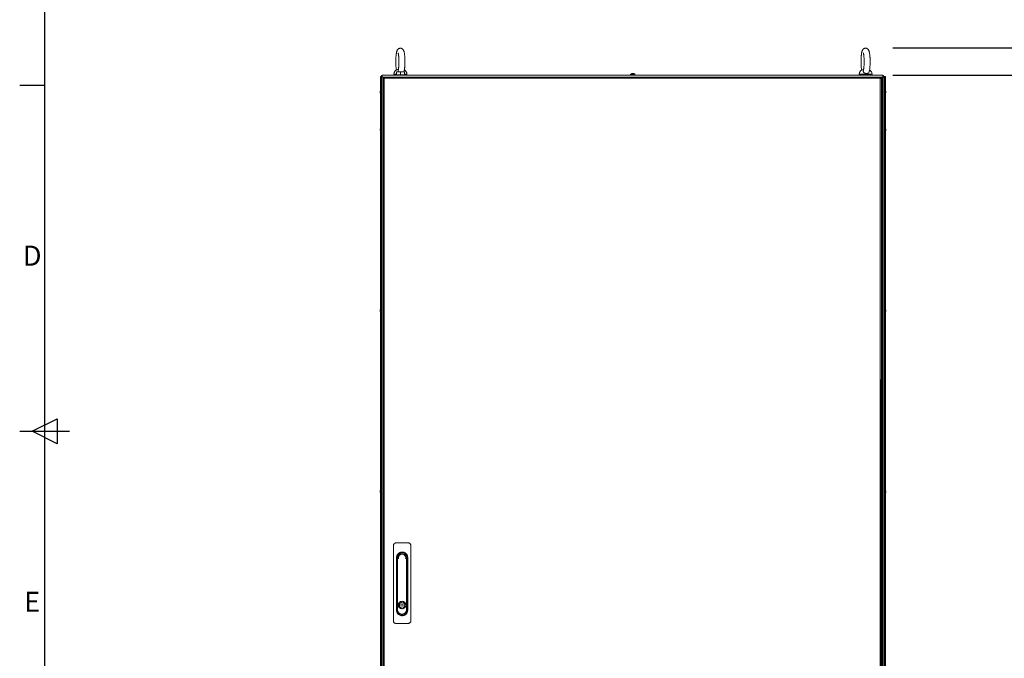
# Model space of a CAD drawing. Units: millimetres. Extents: x 63 to 8600, y 73 to 6152.
# Drawn here: x 350 to 2321, y 2728 to 4006 of the extents above; entities that cross this region are included whole.
import ezdxf
from ezdxf.enums import TextEntityAlignment as Align

# ---------------------------------------------------------------- set-up
doc = ezdxf.new("R2010")
doc.units = ezdxf.units.MM
doc.header["$LTSCALE"] = 5
doc.header["$PDSIZE"] = -1
doc.layers.add('Dimensions', color=7, linetype='Continuous')
doc.layers.add('Title Block', color=7, linetype='Continuous')
doc.styles.add('ISO Proportional', font='ARIALN.TTF', dxfattribs={"width": 0.8})
doc.styles.get("Standard").update_dxf_attribs({"font": 'romans.shx', "width": 0.8})
doc.dimstyles.new('SLDDIMSTYLE2', dxfattribs={"dimscale": 10, "dimtxt": 2.5, "dimasz": 3.302, "dimexe": 1, "dimexo": 1, "dimgap": 0.926042, "dimtad": 1, "dimdec": 0, "dimrnd": 1e-09, "dimzin": 12, "dimdsep": 46, "dimtxsty": 'Standard', "dimcen": 2, "dimadec": 0, "dimazin": 3, "dimtfac": 1, "dimtdec": 0, "dimtmove": 0, "dimatfit": 0, "dimfxl": 1, "dimfrac": 2, "dimtolj": 1, "dimtzin": 12, "dimarcsym": 0})

# ---------------------------------------------------------------- blocks, each defined once
blk = doc.blocks.new('ISO A1 title block')
at = {"layer": 'Title Block'}
for p, q in [((20, 574), (20, 20)), ((15, 366.25), (20, 366.25)), ((17.5, 297), (22.5, 299.5)), ((22.5, 299.5), (22.5, 294.5)), ((15, 297), (25, 297)), ((22.5, 294.5), (17.5, 297))]:
    blk.add_line(p, q, dxfattribs=at)
at = {"layer": 'Title Block', "style": 'ISO Proportional'}
for s, p in [('D', (17.5, 331.625)), ('E', (17.5, 262.375))]:
    blk.add_text(s, height=4, dxfattribs=at).set_placement(p, align=Align.MIDDLE)
at = {"layer": 'Title Block', "style": 'ISO Proportional', "flags": 8}
for tag, p in [('FILENAME', (747, 43)), ('DATE', (772, 43)), ('SCALE', (802, 43)), ('EDITION', (787, 23)), ('SHEET', (802, 23))]:
    blk.add_attdef(tag, text='', height=2.5, dxfattribs=at).set_placement(p, align=Align.MIDDLE_LEFT)
blk.add_attdef('DRAWING_NUMBER', text='', height=3, dxfattribs=at).set_placement((755, 25), align=Align.MIDDLE)
blk = doc.blocks.new('*D6')
at = {"layer": 'Defpoints', "color": 0, "transparency": 16777216}
for p in [(2077.6, 3894.6), (2489.4, 3894.6), (2057.6, 1768.2)]:
    blk.add_point(p, dxfattribs=at)
at = {"layer": 'Dimensions', "color": 0, "lineweight": -2, "transparency": 16777216}
for p, q in [((2097.6, 3894.6), (2509.4, 3894.6)), ((2489.4, 1834.2), (2489.4, 3828.5)), ((2077.6, 1768.2), (2509.4, 1768.2))]:
    blk.add_line(p, q, dxfattribs=at)
at = {"layer": 'Dimensions', "color": 0, "transparency": 16777216}
for points in [[(2478.4, 3828.5), (2500.4, 3828.5), (2489.4, 3894.6)], [(2478.4, 1834.2), (2500.4, 1834.2), (2489.4, 1768.2)]]:
    blk.add_solid(points, dxfattribs=at)
at = {"layer": 'Dimensions', "color": 0, "transparency": 16777216, "insert": (2445.9, 2831.4), "char_height": 50, "attachment_point": 5, "rotation": 90}
blk.add_mtext('\\A1;2126', dxfattribs=at)
blk = doc.blocks.new('*D7')
at = {"layer": 'Defpoints', "color": 0, "transparency": 16777216}
for p in [(2077.6, 3949.6), (2077.6, 3894.6), (2489.4, 3894.6)]:
    blk.add_point(p, dxfattribs=at)
at = {"layer": 'Dimensions', "color": 0, "lineweight": -2, "transparency": 16777216}
for p, q in [((2489.4, 4015.6), (2489.4, 4202.5)), ((2097.6, 3949.6), (2509.4, 3949.6)), ((2489.4, 3894.6), (2489.4, 3949.6)), ((2097.6, 3894.6), (2509.4, 3894.6)), ((2489.4, 3828.5), (2489.4, 3762.5))]:
    blk.add_line(p, q, dxfattribs=at)
at = {"layer": 'Dimensions', "color": 0, "transparency": 16777216}
for points in [[(2478.4, 4015.6), (2500.4, 4015.6), (2489.4, 3949.6)], [(2478.4, 3828.5), (2500.4, 3828.5), (2489.4, 3894.6)]]:
    blk.add_solid(points, dxfattribs=at)
at = {"layer": 'Dimensions', "color": 0, "transparency": 16777216, "insert": (2445.9, 4151.6), "char_height": 50, "attachment_point": 5, "rotation": 90}
blk.add_mtext('\\A1;55', dxfattribs=at)

msp = doc.modelspace()

# ---------------------------------------------------------------- linework, layer by layer
at = {"color": 7, "linetype": 'Continuous', "lineweight": 18}
for p, q in [((1072.1, 3890.5, 144.1), (1072.1, 1870.5, 144.1)), ((1072.2, 3890.5, 144.1), (1072.1, 3890.5, 144.1)), ((1072.2, 3890.5, 144.1), (1072.2, 1870.5, 144.1)), ((1074.4, 3890.5, 144.1), (1072.2, 3890.5, 144.1)), ((1074.4, 3890.5, 144.1), (1076.9, 3890.5, 144.1)), ((1074.4, 1870.5, 144.1), (1074.4, 3890.5, 144.1)), ((1074.6, 3890.5, 144.1), (1074.6, 3890.7, 144.1)), ((1075.6, 3894.6, 144.1), (2077.6, 3894.6, 144.1)), ((1076.8, 1870.5, 144.1), (1076.9, 3890.5, 144.1)), ((1076.8, 3890.4, 144.1), (1079, 3890.4, 144.1)), ((1076.9, 3890.5, 144.1), (1079.2, 3890.5, 144.1)), ((1077.5, 1873.3, 144.1), (1077.6, 3887.6, 144.1)), ((1079.1, 3888.8, 144.1), (1077.6, 3888.8, 144.1)), ((1077.6, 3887.6, 144.1), (1077.6, 3888.8, 144.1)), ((1079.7, 3887.6, 144.1), (1077.6, 3887.6, 144.1)), ((1079.1, 3887.6, 144.1), (1079.1, 3888.8, 144.1)), ((1079.2, 3889, 144.1), (1079.2, 3890.5, 144.1)), ((1079.2, 3890.5, 144.1), (1080.4, 3890.5, 144.1)), ((1079.2, 3889, 144.1), (1080.4, 3889, 144.1)), ((1079.6, 1873.3, 144.1), (1079.7, 3887.6, 144.1)), ((1079.7, 3888.4, 144.1), (1080.4, 3887.7, 144.1)), ((1080.3, 3887.6, 144.1), (1079.7, 3888.3, 144.1)), ((1079.7, 3887.6, 144.1), (1080.4, 3887.6, 144.1)), ((1080.4, 3890.5, 144.1), (2071.7, 3890.5, 144.1)), ((1080.4, 3890.5, 144.1), (1080.4, 3888.4, 144.1)), ((1080.4, 3888.4, 144.1), (2071.7, 3888.4, 144.1)), ((1080.4, 3887.6, 144.1), (1080.4, 3888.4, 144.1)), ((1099.1, 3896.4, 144.1), (1099.1, 3895.1, 144.1)), ((1101.3, 3895.1, 144.1), (1099.1, 3895.1, 144.1)), ((1099.6, 3894.6, 144.1), (1099.6, 3895.1, 144.1)), ((1101.3, 3895.1, 144.1), (1101.3, 3894.6, 144.1)), ((1104.1, 3895.2, 144.1), (1104.1, 3900.7, 144.1)), ((1104.1, 3895.2, 144.1), (1104.1, 3894.6, 144.1)), ((1108.1, 3895.2, 144.1), (1104.1, 3895.2, 144.1)), ((1116.1, 3901.4, 144.1), (1108.1, 3901.4, 144.1)), ((1112.1, 3895.2, 144.1), (1108.1, 3895.2, 144.1)), ((1112.1, 3895.2, 144.1), (1112.1, 3900.7, 144.1)), ((1116.1, 3895.2, 144.1), (1112.1, 3895.2, 144.1)), ((1120.1, 3901.4, 144.1), (1116.1, 3901.4, 144.1)), ((1120.1, 3895.2, 144.1), (1116.1, 3895.2, 144.1)), ((1120.1, 3895.2, 144.1), (1120.1, 3900.7, 144.1)), ((1120.1, 3895.2, 144.1), (1120.1, 3900.7, 144.1)), ((1120.1, 3894.6, 144.1), (1120.1, 3895.2, 144.1)), ((1120.1, 3895.2, 144.1), (1120.1, 3895.2, 144.1)), ((1120.1, 3895.2, 144.1), (1120.1, 3895.2, 144.1)), ((1125.1, 3895.1, 144.1), (1124.5, 3895.1, 144.1)), ((1124.5, 3894.6, 144.1), (1124.5, 3895.1, 144.1)), ((1125.1, 3895.1, 144.1), (1125.1, 3896.4, 144.1)), ((1572.6, 3896.1, 144.1), (1572.6, 3894.6, 144.1)), ((1573.6, 3896.1, 144.1), (1573.6, 3894.6, 144.1)), ((1575.7, 3897.6, 144.1), (1576, 3897.6, 144.1)), ((1576, 3897.6, 144.1), (1576, 3897.5, 144.1)), ((1576.7, 3897.6, 144.1), (1577, 3897.6, 144.1)), ((1577.1, 3897.6, 144.1), (1577.4, 3897.6, 144.1)), ((1578.1, 3897.6, 144.1), (1578.4, 3897.6, 144.1)), ((1581.6, 3894.6, 144.1), (1581.6, 3896.1, 144.1)), ((2030.1, 3896.4, 144.1), (2030.1, 3895.1, 144.1)), ((2032.3, 3895.1, 144.1), (2030.1, 3895.1, 144.1)), ((2030.6, 3894.6, 144.1), (2030.6, 3895.1, 144.1)), ((2032.3, 3895.1, 144.1), (2032.3, 3894.6, 144.1)), ((2056.1, 3895.1, 144.1), (2055.5, 3895.1, 144.1)), ((2055.5, 3894.6, 144.1), (2055.5, 3895.1, 144.1)), ((2056.1, 3895.1, 144.1), (2056.1, 3896.4, 144.1)), ((2071.7, 3888.4, 144.1), (2071.7, 3890.5, 144.1)), ((2071.7, 3890.5, 144.1), (2072.9, 3890.5, 144.1)), ((2071.7, 3889, 144.1), (2072.9, 3889, 144.1)), ((2071.7, 3888.4, 144.1), (2071.7, 3887.6, 144.1)), ((2071.7, 3887.6, 144.1), (2072.5, 3887.6, 144.1)), ((2072.5, 3887.6, 144.1), (2072.4, 1873.3, 144.1)), ((2074.6, 3887.6, 144.1), (2072.5, 3887.6, 144.1)), ((2072.9, 3890.5, 144.1), (2077.6, 3890.5, 144.1)), ((2072.9, 3889, 144.1), (2072.9, 3890.5, 144.1)), ((2072.9, 3888.4, 144.1), (2072.9, 3889, 144.1)), ((2072.9, 3887.6, 144.1), (2072.9, 3888.4, 144.1)), ((2073.1, 3888.8, 144.1), (2074.6, 3888.8, 144.1)), ((2073.1, 3888.8, 144.1), (2073.1, 3887.6, 144.1)), ((2074.6, 3887.6, 144.1), (2074.5, 1873.3, 144.1)), ((2074.6, 3888.8, 144.1), (2074.6, 3887.6, 144.1)), ((2074.9, 3889, 144.1), (2074.7, 3889, 144.1)), ((2074.7, 3888.4, 144.1), (2074.7, 3887.6, 144.1)), ((2074.7, 3887.6, 144.1), (2075.5, 3887.6, 144.1)), ((2074.9, 3889, 144.1), (2074.9, 3890.5, 144.1)), ((2075.5, 3889, 144.1), (2074.9, 3889, 144.1)), ((2075.4, 1873.3, 144.1), (2075.5, 3887.6, 144.1)), ((2075.5, 3889, 144.1), (2075.5, 3890.5, 144.1)), ((2077.6, 3887.6, 144.1), (2075.5, 3887.6, 144.1)), ((2075.6, 3890.5, 144.1), (2076.8, 3890.5, 144.1)), ((2076.1, 3888.4, 144.1), (2077.6, 3888.4, 144.1)), ((2076.1, 3887.6, 144.1), (2076.1, 3888.4, 144.1)), ((2076.8, 3890.5, 144.1), (2078.3, 3890.5, 144.1)), ((2077.5, 1873.3, 144.1), (2077.6, 3887.6, 144.1)), ((2077.6, 3888.4, 144.1), (2077.6, 3887.6, 144.1)), ((2078.3, 3890.5, 144.1), (2078.2, 1870.5, 144.1)), ((2078.3, 3890.5, 144.1), (2080.7, 3890.5, 144.1)), ((2080.7, 3890.5, 144.1), (2080.7, 1870.5, 144.1)), ((2082.9, 3890.5, 144.1), (2080.7, 3890.5, 144.1)), ((2082.9, 3890.5, 144.1), (2082.9, 1870.5, 144.1)), ((2083, 3890.5, 144.1), (2082.9, 3890.5, 144.1)), ((2083, 3890.5, 144.1), (2083, 1870.5, 144.1)), ((1071.8, 3861.3, 144.1), (1071.8, 3861.5, 144.1)), ((1071.8, 3861.1, 144.1), (1071.8, 3860.6, 144.1)), ((1071.8, 3859.9, 144.1), (1071.8, 3860.3, 144.1)), ((1071.8, 3859.7, 144.1), (1071.8, 3859.5, 144.1)), ((2083.4, 3861.3, 144.1), (2083.4, 3861.5, 144.1)), ((2083.4, 3861.1, 144.1), (2083.4, 3860.6, 144.1)), ((2083.4, 3859.8, 144.1), (2083.4, 3860.3, 144.1)), ((2083.4, 3859.7, 144.1), (2083.4, 3859.5, 144.1)), ((1071.8, 3786.5, 144.1), (1071.8, 3786.3, 144.1)), ((1071.8, 3785.6, 144.1), (1071.8, 3786.1, 144.1)), ((1071.8, 3785.3, 144.1), (1071.8, 3784.9, 144.1)), ((1071.8, 3784.5, 144.1), (1071.8, 3784.7, 144.1)), ((2083.4, 3786.5, 144.1), (2083.4, 3786.3, 144.1)), ((2083.4, 3785.6, 144.1), (2083.4, 3786.1, 144.1)), ((2083.4, 3785.3, 144.1), (2083.4, 3784.8, 144.1)), ((2083.4, 3784.5, 144.1), (2083.4, 3784.7, 144.1)), ((1071.8, 3424.5, 144.1), (1071.8, 3424.3, 144.1)), ((1071.8, 3423.6, 144.1), (1071.8, 3424.1, 144.1)), ((1071.8, 3423.3, 144.1), (1071.8, 3422.9, 144.1)), ((1071.8, 3422.5, 144.1), (1071.8, 3422.7, 144.1)), ((2083.4, 3424.5, 144.1), (2083.4, 3424.3, 144.1)), ((2083.4, 3423.6, 144.1), (2083.4, 3424.1, 144.1)), ((2083.4, 3423.3, 144.1), (2083.4, 3422.8, 144.1)), ((2083.4, 3422.5, 144.1), (2083.4, 3422.7, 144.1)), ((1071.8, 3062.5, 144.1), (1071.8, 3062.3, 144.1)), ((1071.8, 3061.6, 144.1), (1071.8, 3062.1, 144.1)), ((1071.8, 3061.3, 144.1), (1071.8, 3060.9, 144.1)), ((1071.8, 3060.5, 144.1), (1071.8, 3060.7, 144.1)), ((2083.4, 3062.5, 144.1), (2083.4, 3062.3, 144.1)), ((2083.4, 3061.6, 144.1), (2083.4, 3062.1, 144.1)), ((2083.4, 3061.3, 144.1), (2083.4, 3060.8, 144.1)), ((2083.4, 3060.5, 144.1), (2083.4, 3060.7, 144.1)), ((1128.1, 2958.7, 144.1), (1103.1, 2958.7, 144.1)), ((1098.1, 2953.7, 144.1), (1098, 2802.7, 144.1)), ((1133, 2802.7, 144.1), (1133.1, 2953.7, 144.1)), ((1104.4, 2924.6, 144.1), (1104.4, 2929.3, 144.1)), ((1104.4, 2824.1, 144.1), (1104.4, 2924.6, 144.1)), ((1105.6, 2929.3, 144.1), (1105.6, 2824.1, 144.1)), ((1106, 2825.3, 144.1), (1106, 2926.5, 144.1)), ((1106, 2926.5, 144.1), (1106.5, 2926.5, 144.1)), ((1106.5, 2926.5, 144.1), (1106.5, 2825.3, 144.1)), ((1107.3, 2927.7, 144.1), (1107.3, 2927.2, 144.1)), ((1107.3, 2927.7, 144.1), (1107.7, 2927.7, 144.1)), ((1108.4, 2927.2, 144.1), (1107.3, 2927.2, 144.1)), ((1123.9, 2927.2, 144.1), (1122.7, 2927.2, 144.1)), ((1123.4, 2927.7, 144.1), (1123.9, 2927.7, 144.1)), ((1123.9, 2927.2, 144.1), (1123.9, 2927.7, 144.1)), ((1124.6, 2825.3, 144.1), (1124.6, 2926.5, 144.1)), ((1124.6, 2926.5, 144.1), (1125.1, 2926.5, 144.1)), ((1125.1, 2926.5, 144.1), (1125.1, 2825.3, 144.1)), ((1125.5, 2824.1, 144.1), (1125.5, 2929.3, 144.1)), ((1126.7, 2929.3, 144.1), (1126.7, 2924.8, 144.1)), ((1126.7, 2924.8, 144.1), (1126.7, 2828.6, 144.1)), ((1114.1, 2841.5, 144.1), (1114.1, 2839.5, 144.1)), ((1117, 2841.5, 144.1), (1117, 2839.5, 144.1)), ((1106, 2825.3, 144.1), (1106.5, 2825.3, 144.1)), ((1114.1, 2829, 144.1), (1114.1, 2827, 144.1)), ((1117, 2829, 144.1), (1117, 2827, 144.1)), ((1125.1, 2825.3, 144.1), (1124.6, 2825.3, 144.1)), ((1126.7, 2828.6, 144.1), (1126.7, 2824.1, 144.1)), ((1103, 2797.7, 144.1), (1128, 2797.7, 144.1))]:
    msp.add_line(p, q, dxfattribs=at)
at = {"color": 8, "linetype": 'Continuous', "lineweight": 18}
for p, q in [((1078.3, 3890.4, 144.1), (1078.3, 3890.5, 144.1)), ((1079.7, 3888.4, 144.1), (1080.4, 3888.4, 144.1)), ((1079.7, 3887.6, 144.1), (1079.7, 3888.3, 144.1)), ((1104.1, 3896.4, 144.1), (1099.1, 3896.4, 144.1)), ((1125.1, 3896.4, 144.1), (1120.1, 3896.4, 144.1)), ((1572.6, 3896.1, 144.1), (1573.6, 3896.1, 144.1)), ((1573.7, 3896.4, 144.1), (1581.4, 3896.4, 144.1)), ((2056.1, 3896.4, 144.1), (2045, 3896.4, 144.1)), ((2071.7, 3888.4, 144.1), (2072.9, 3888.4, 144.1)), ((2072.9, 3888.4, 144.1), (2073.1, 3888.4, 144.1)), ((2074.6, 3888.4, 144.1), (2074.7, 3888.4, 144.1)), ((2076.8, 3890.5, 144.1), (2076.8, 3890.4, 144.1)), ((2078.3, 3861.7, 144.1), (2077.6, 3861.7, 144.1))]:
    msp.add_line(p, q, dxfattribs=at)
at = {"color": 7, "linetype": 'Continuous', "lineweight": 18, "elevation": 144.1, "flags": 128}
for points in [[(1075.6, 3890.5), (1075.6, 3890.6), (1075.6, 3891.1), (1075.6, 3891.7), (1075.6, 3892.5), (1075.6, 3893.3), (1075.6, 3894), (1075.6, 3894.4), (1075.6, 3894.6)], [(1076.8, 3888.6), (1077.3, 3887.7), (1077.6, 3887.3)], [(1104.1, 3901.4), (1104.1, 3901.4), (1104.3, 3901.4), (1104.7, 3901.4), (1105.1, 3901.4), (1105.7, 3901.4), (1106.4, 3901.4), (1107.2, 3901.4), (1108.1, 3901.4)], [(1574.6, 3897.3), (1574.6, 3897.3), (1574.6, 3897.3), (1574.6, 3897.3), (1574.6, 3897.4), (1574.6, 3897.3), (1574.6, 3897.3), (1574.6, 3897.3), (1574.6, 3897.3)], [(1575.6, 3897.3), (1575.6, 3897.3), (1575.6, 3897.3), (1575.6, 3897.3), (1575.6, 3897.4), (1575.6, 3897.3), (1575.6, 3897.3), (1575.6, 3897.3), (1575.6, 3897.3)], [(1576, 3897.5), (1576, 3897.5), (1576, 3897.5), (1576, 3897.5), (1576, 3897.6), (1576, 3897.6)], [(1577, 3897.3), (1577, 3897.4), (1577, 3897.4), (1577, 3897.5), (1577, 3897.5), (1577, 3897.5), (1577, 3897.5), (1577, 3897.6), (1577, 3897.6)], [(1577, 3897.6), (1577, 3897.6), (1577, 3897.5), (1577, 3897.5), (1577, 3897.5), (1577, 3897.5), (1577, 3897.4), (1577, 3897.4), (1577, 3897.3)], [(1577.1, 3897.3), (1577.1, 3897.4), (1577.1, 3897.4), (1577.1, 3897.5), (1577.1, 3897.5), (1577.1, 3897.5), (1577.1, 3897.5), (1577.1, 3897.6), (1577.1, 3897.6)], [(1578.1, 3897.3), (1578.1, 3897.4), (1578.1, 3897.4), (1578.1, 3897.5), (1578.1, 3897.5), (1578.1, 3897.5), (1578.1, 3897.5), (1578.1, 3897.6), (1578.1, 3897.6)], [(1579.6, 3897.4), (1579.6, 3897.4), (1579.6, 3897.3), (1579.5, 3897.3), (1579.5, 3897.3), (1579.5, 3897.3)], [(2074.7, 3888.4), (2074.7, 3888.8), (2074.7, 3889.2), (2074.7, 3889.5), (2074.7, 3889.8), (2074.7, 3890.1), (2074.7, 3890.3), (2074.7, 3890.4), (2074.7, 3890.5)], [(2076.1, 3890.4), (2077, 3890.4), (2077.9, 3890.4), (2078.3, 3890.4)], [(2077.6, 3894.6), (2077.6, 3894.4), (2077.6, 3894), (2077.6, 3893.3), (2077.6, 3892.5), (2077.6, 3891.7), (2077.6, 3891.1), (2077.6, 3890.6), (2077.6, 3890.5)], [(2078.3, 3888.5), (2077.8, 3887.7), (2077.6, 3887.3)], [(1076.8, 3874.8), (1076.9, 3874.7), (1077.6, 3873.7)], [(2078.3, 3874.8), (2078.2, 3874.7), (2077.6, 3873.7)], [(1071.8, 3861.3), (1071.8, 3861.2), (1071.8, 3861.1)], [(2083.3, 3859.7), (2083.3, 3859.7), (2083.4, 3859.8)], [(1071.8, 3784.9), (1071.8, 3784.7), (1071.8, 3784.7)], [(2083.4, 3786.1), (2083.3, 3786.2), (2083.3, 3786.3)], [(1071.8, 3422.9), (1071.8, 3422.7), (1071.8, 3422.7)], [(2083.4, 3424.1), (2083.3, 3424.2), (2083.3, 3424.3)], [(1071.8, 3060.9), (1071.8, 3060.7), (1071.8, 3060.7)], [(2083.4, 3062.1), (2083.3, 3062.2), (2083.3, 3062.3)]]:
    msp.add_lwpolyline(points, dxfattribs=at)
at = {"color": 8, "linetype": 'Continuous', "lineweight": 18, "elevation": 144.1, "flags": 128}
for points in [[(1572.7, 3896.4), (1572.9, 3896.4), (1573.4, 3896.4), (1573.7, 3896.4)], [(1573.6, 3896.1), (1573.7, 3896.1), (1574.3, 3896.1), (1575.1, 3896.1), (1576.1, 3896.1), (1577.3, 3896.1), (1578.4, 3896.1), (1579.6, 3896.1), (1580.5, 3896.1), (1581.2, 3896.1), (1581.5, 3896.1), (1581.6, 3896.1)], [(2045, 3896.4), (2042.8, 3896.4), (2040.7, 3896.4), (2038.6, 3896.4), (2036.7, 3896.4), (2034.9, 3896.4), (2033.3, 3896.4), (2032.1, 3896.4), (2031.1, 3896.4), (2030.4, 3896.4), (2030.1, 3896.4), (2030.1, 3896.4)], [(1076.9, 3861.7), (1076.9, 3861.7), (1077.6, 3861.7)]]:
    msp.add_lwpolyline(points, dxfattribs=at)
at = {"color": 7, "linetype": 'Continuous', "lineweight": 18}
for radius in [7.55, 2.45]:
    msp.add_circle((1115.5, 2834.3, 144.1), radius, dxfattribs=at)
for centre, radius, start, end in [((1109.1, 3896.4, 144.1), 10, 94.997, 179.9996), ((1115.1, 3896.4, 144.1), 10, 359.9996, 59.9223), ((2040.1, 3896.4, 144.1), 10, 94.997, 179.9996), ((2046.1, 3896.4, 144.1), 10, 359.9996, 59.9223), ((1073.4, 3890.5, 144.1), 1.25, 76.7008, 179.9996), ((1073.4, 3890.5, 144.1), 0.05, 359.9996, 179.9996), ((1075.6, 3892.5, 144.1), 2.05, 89.9996, 269.9996), ((1075.6, 3892.5, 144.1), 0.05, 89.9996, 269.9996), ((1079.7, 3888.4, 144.1), 2.1, 101.6263, 168.3728), ((1079.7, 3888.4, 144.1), 0.6, 117.4138, 152.5268), ((1572.9, 3896.1, 144.1), 0.36, 126.3579, 179.9996), ((1576.6, 3891.2, 144.1), 6.5, 107.8622, 126.3579), ((1573.9, 3896.1, 144.1), 0.36, 126.3579, 179.9996), ((1577.6, 3891.2, 144.1), 6.5, 107.8622, 126.3579), ((1576.6, 3891.2, 144.1), 6.48, 97.6963, 107.8347), ((1577.6, 3891.2, 144.1), 6.48, 97.6963, 107.8347), ((1577.6, 3890.2, 144.1), 7.17, 85.8729, 94.1139), ((1576.6, 3891.2, 144.1), 6.48, 76.4782, 82.3028), ((1577.6, 3891.2, 144.1), 6.48, 72.1644, 82.3028), ((1577.6, 3891.2, 144.1), 6.5, 53.6412, 72.137), ((1581.2, 3896.1, 144.1), 0.36, 359.9996, 53.6412), ((2075.5, 3888.4, 144.1), 2.1, 359.9996, 89.9996), ((2075.5, 3888.4, 144.1), 0.6, 359.9996, 89.9996), ((2077.6, 3892.5, 144.1), 2.05, 269.9996, 89.9996), ((2077.6, 3892.5, 144.1), 0.05, 269.9996, 89.9996), ((2081.7, 3890.5, 144.1), 1.25, 359.9996, 179.9996), ((2081.7, 3890.5, 144.1), 0.05, 359.9996, 179.9996), ((1078.2, 3860.5, 144.1), 6.5, 158.1228, 167.7242), ((2076.9, 3860.5, 144.1), 6.5, 12.2749, 21.8763), ((2077.8, 3860.6, 144.1), 5.64, 8.2955, 19.1465), ((2082.1, 3862.3, 144.1), 1, 348.973, 11.027), ((1077.4, 3860.6, 144.1), 5.7, 167.7545, 171.6842), ((1073, 3860.8, 144.1), 1.35, 138.2788, 159.1226), ((1073, 3859.8, 144.1), 1.35, 138.2788, 159.1226), ((1072.8, 3861, 144.1), 1.15, 200.0797, 208.5448), ((1077.3, 3860.7, 144.1), 5.65, 188.3013, 199.1376), ((1077.3, 3860.3, 144.1), 5.65, 188.3003, 199.1417), ((1078.2, 3860.5, 144.1), 6.5, 192.2749, 201.8763), ((1078.2, 3861.2, 144.1), 6.19, 175.5707, 184.4293), ((1073, 3858.6, 144.1), 1, 168.9771, 191.0229), ((2076.9, 3860.5, 144.1), 6.5, 338.1228, 347.7242), ((2077.8, 3860.3, 144.1), 5.64, 8.2976, 19.1444), ((2082.1, 3861.1, 144.1), 1.35, 318.2842, 339.1173), ((2076.9, 3859.7, 144.1), 6.19, 355.5712, 4.4288), ((2082.1, 3860.1, 144.1), 1.35, 318.2842, 339.1173), ((2082.3, 3859.9, 144.1), 1.15, 20.0798, 28.5447), ((2077.8, 3860.3, 144.1), 5.63, 347.7238, 351.7001), ((1078.2, 3785.5, 144.1), 6.5, 158.1228, 167.7242), ((1077.3, 3785.6, 144.1), 5.65, 160.8616, 171.6965), ((1077.3, 3785.3, 144.1), 5.65, 160.8583, 171.6997), ((1073, 3786.1, 144.1), 1.34, 200.8622, 221.7363), ((1072.8, 3784.9, 144.1), 1.13, 151.3796, 159.9959), ((1073, 3785.1, 144.1), 1.34, 200.8622, 221.7363), ((1077.3, 3785.3, 144.1), 5.57, 188.2719, 192.2956), ((1078.2, 3785.5, 144.1), 6.5, 192.2749, 201.8763), ((1073, 3787.3, 144.1), 1, 168.9821, 191.0179), ((1078.2, 3784.7, 144.1), 6.17, 175.5601, 184.4399), ((2076.9, 3785.5, 144.1), 6.5, 12.2749, 21.8763), ((2076.9, 3785.5, 144.1), 6.5, 338.1228, 347.7242), ((2082.1, 3785.8, 144.1), 1.35, 20.8718, 41.7207), ((2076.9, 3786.2, 144.1), 6.18, 355.5651, 4.4314), ((2082.1, 3784.8, 144.1), 1.35, 20.8681, 41.7304), ((2077.8, 3785.7, 144.1), 5.65, 340.8611, 351.6969), ((2077.8, 3785.3, 144.1), 5.65, 340.8611, 351.6969), ((2082.1, 3783.6, 144.1), 1.01, 348.9973, 11.0027), ((2077.8, 3785.7, 144.1), 5.59, 8.2769, 12.2844), ((2082.3, 3786, 144.1), 1.14, 331.4344, 339.9411), ((1078.2, 3423.5, 144.1), 6.5, 158.1228, 167.7242), ((1077.3, 3423.6, 144.1), 5.65, 160.8616, 171.6965), ((1077.3, 3423.3, 144.1), 5.65, 160.8616, 171.6965), ((1073, 3424.1, 144.1), 1.35, 200.8774, 221.7212), ((1072.8, 3422.9, 144.1), 1.13, 151.3796, 159.9959), ((1073, 3423.1, 144.1), 1.34, 200.8622, 221.7363), ((1077.3, 3423.3, 144.1), 5.57, 188.2719, 192.2956), ((1078.2, 3423.5, 144.1), 6.5, 192.2749, 201.8763), ((1073, 3425.3, 144.1), 1, 168.9821, 191.0179), ((1078.2, 3422.7, 144.1), 6.17, 175.5593, 184.4407), ((2076.9, 3423.5, 144.1), 6.5, 12.2749, 21.8763), ((2076.9, 3423.5, 144.1), 6.5, 338.1228, 347.7242), ((2082.1, 3423.8, 144.1), 1.35, 20.8827, 41.7158), ((2076.9, 3424.2, 144.1), 6.18, 355.5646, 4.4319), ((2082.1, 3422.8, 144.1), 1.35, 20.8681, 41.7304), ((2077.8, 3423.7, 144.1), 5.65, 340.8624, 351.6987), ((2077.8, 3423.3, 144.1), 5.65, 340.8583, 351.6997), ((2082.1, 3421.6, 144.1), 1, 348.9868, 11.0132), ((2077.8, 3423.6, 144.1), 5.65, 8.2963, 12.2649), ((2082.3, 3424, 144.1), 1.14, 331.4138, 339.9617), ((1078.2, 3061.5, 144.1), 6.5, 158.1228, 167.7242), ((1077.3, 3061.6, 144.1), 5.65, 160.8599, 171.6981), ((1077.3, 3061.3, 144.1), 5.65, 160.8604, 171.6992), ((1073, 3062.1, 144.1), 1.35, 200.8698, 221.7288), ((1072.8, 3060.9, 144.1), 1.14, 151.4258, 159.9663), ((1073, 3061.1, 144.1), 1.35, 200.8698, 221.7288), ((1077.3, 3061.3, 144.1), 5.58, 188.2744, 192.29), ((1078.2, 3061.5, 144.1), 6.5, 192.2749, 201.8763), ((1073, 3063.3, 144.1), 1, 168.9796, 191.0204), ((1078.2, 3060.7, 144.1), 6.18, 175.5646, 184.4354), ((2076.9, 3061.5, 144.1), 6.5, 12.2749, 21.8763), ((2076.9, 3061.5, 144.1), 6.5, 338.1228, 347.7242), ((2082.1, 3061.8, 144.1), 1.35, 20.8816, 41.7097), ((2076.9, 3062.2, 144.1), 6.19, 355.5712, 4.4288), ((2082.1, 3060.8, 144.1), 1.35, 20.8718, 41.7207), ((2077.8, 3061.7, 144.1), 5.65, 340.8579, 351.7001), ((2077.8, 3061.3, 144.1), 5.65, 340.861, 351.697), ((2082.1, 3059.6, 144.1), 1, 348.9835, 11.0165), ((2077.8, 3061.6, 144.1), 5.64, 8.2939, 12.2705), ((2082.3, 3062, 144.1), 1.14, 331.4081, 339.949), ((1115.5, 2929.3, 144.1), 9.93, 359.9996, 179.9996), ((1115.5, 2928.9, 144.1), 9.75, 347.4804, 179.9996), ((1115.5, 2929.5, 144.1), 9.67, 4.8226, 175.1763), ((1115.5, 2929.7, 144.1), 9.5, 14.7869, 165.2122), ((1115.5, 2928.9, 144.1), 7.73, 350.6247, 189.3745), ((1115.5, 2928.9, 144.1), 7.34, 346.9629, 193.0362), ((1115.5, 2928.9, 144.1), 9.75, 179.9996, 192.5531), ((1107.3, 2926.5, 144.1), 1.25, 89.9996, 179.9996), ((1107.3, 2926.5, 144.1), 0.75, 89.9996, 179.9996), ((1123.9, 2926.5, 144.1), 1.25, 359.9996, 89.9996), ((1123.9, 2926.5, 144.1), 0.75, 359.9996, 89.9996), ((1115.5, 2834.3, 144.1), 7.38, 101.1404, 258.8588), ((1115.5, 2834.3, 144.1), 5.45, 105.1568, 254.8424), ((1115.5, 2834.3, 144.1), 7.38, 281.1404, 78.8588), ((1115.5, 2834.3, 144.1), 5.45, 285.1568, 74.8424), ((1115.5, 2824.1, 144.1), 9.93, 179.9996, 359.9996), ((1115.5, 2825.3, 144.1), 9.55, 179.9996, 359.9996), ((1115.5, 2825.3, 144.1), 9.05, 179.9996, 359.9996)]:
    msp.add_arc(centre, radius, start, end, dxfattribs=at)
for start_param, end_param in [(3.141593, 4.812564), (1.470621, 3.141593)]:
    msp.add_ellipse((1115.5, 2929.4, 144.1), major_axis=(0, -9.79), ratio=0.999736, start_param=start_param, end_param=end_param, dxfattribs=at)
for points, knots in [([(1119.2, 3901.2, 144.1), (1119.3, 3901.6, 144.1), (1119.6, 3902.6, 144.1), (1120, 3904.4, 144.1), (1120.3, 3906.5, 144.1), (1120.6, 3908.9, 144.1), (1120.8, 3911.3, 144.1), (1121, 3913.8, 144.1), (1121.1, 3916.4, 144.1), (1121.2, 3919.1, 144.1), (1121.2, 3921.8, 144.1), (1121.1, 3924.5, 144.1), (1121.1, 3927.1, 144.1), (1120.9, 3929.7, 144.1), (1120.8, 3932.2, 144.1), (1120.6, 3934.5, 144.1), (1120.3, 3936.7, 144.1), (1120, 3938.8, 144.1), (1119.6, 3940.7, 144.1), (1119.1, 3942.5, 144.1), (1118.6, 3943.9, 144.1), (1118, 3945, 144.1), (1117.3, 3946, 144.1), (1116.5, 3946.8, 144.1), (1115.5, 3947.6, 144.1), (1114.4, 3948.2, 144.1), (1113.2, 3948.5, 144.1), (1111.9, 3948.6, 144.1), (1110.7, 3948.5, 144.1), (1109.4, 3948, 144.1), (1108.3, 3947.4, 144.1), (1107.4, 3946.7, 144.1), (1106.7, 3945.9, 144.1), (1106.1, 3945, 144.1), (1105.6, 3943.9, 144.1), (1105.1, 3942.6, 144.1), (1104.6, 3941, 144.1), (1104.2, 3939.2, 144.1), (1103.9, 3937.1, 144.1), (1103.6, 3934.9, 144.1), (1103.4, 3932.5, 144.1), (1103.2, 3930, 144.1), (1103.1, 3927.4, 144.1), (1103, 3924.8, 144.1), (1102.9, 3922.1, 144.1), (1103, 3919.4, 144.1), (1103, 3916.7, 144.1), (1103.1, 3914.1, 144.1), (1103.3, 3911.6, 144.1), (1103.5, 3909.2, 144.1), (1103.8, 3907, 144.1), (1103.9, 3905.6, 144.1), (1104.1, 3904.9, 144.1), (1104.1, 3904.9, 144.1)], [0, 0, 0, 0, 0.018903, 0.042748, 0.067817, 0.091523, 0.11456, 0.137238, 0.159707, 0.182058, 0.204347, 0.22662, 0.248909, 0.27125, 0.293694, 0.31631, 0.339204, 0.362563, 0.386755, 0.412636, 0.436433, 0.451394, 0.465113, 0.47796, 0.490474, 0.502901, 0.515328, 0.524379, 0.537319, 0.549661, 0.561512, 0.573221, 0.585192, 0.59804, 0.612824, 0.631487, 0.657606, 0.681794, 0.704599, 0.728549, 0.751726, 0.774483, 0.796998, 0.819375, 0.841676, 0.863949, 0.886231, 0.908554, 0.930964, 0.953524, 0.976329, 0.999535, 1, 1, 1, 1]), ([(2050.2, 3901.2, 144.1), (2050.3, 3901.6, 144.1), (2050.6, 3902.6, 144.1), (2051, 3904.4, 144.1), (2051.3, 3906.5, 144.1), (2051.6, 3908.9, 144.1), (2051.8, 3911.3, 144.1), (2052, 3913.8, 144.1), (2052.1, 3916.4, 144.1), (2052.2, 3919.1, 144.1), (2052.2, 3921.8, 144.1), (2052.1, 3924.4, 144.1), (2052.1, 3927.1, 144.1), (2051.9, 3929.7, 144.1), (2051.8, 3932.1, 144.1), (2051.6, 3934.5, 144.1), (2051.3, 3936.7, 144.1), (2051, 3938.8, 144.1), (2050.6, 3940.7, 144.1), (2050.1, 3942.4, 144.1), (2049.6, 3943.9, 144.1), (2049, 3945, 144.1), (2048.3, 3946, 144.1), (2047.5, 3946.8, 144.1), (2046.5, 3947.6, 144.1), (2045.4, 3948.2, 144.1), (2044.2, 3948.5, 144.1), (2042.9, 3948.6, 144.1), (2041.7, 3948.5, 144.1), (2040.4, 3948, 144.1), (2039.3, 3947.4, 144.1), (2038.4, 3946.7, 144.1), (2037.7, 3945.9, 144.1), (2037.1, 3945, 144.1), (2036.6, 3943.9, 144.1), (2036.1, 3942.6, 144.1), (2035.6, 3941, 144.1), (2035.2, 3939.2, 144.1), (2034.9, 3937.1, 144.1), (2034.6, 3934.9, 144.1), (2034.4, 3932.5, 144.1), (2034.2, 3930, 144.1), (2034.1, 3927.4, 144.1), (2034, 3924.8, 144.1), (2033.9, 3922.1, 144.1), (2034, 3919.4, 144.1), (2034, 3916.7, 144.1), (2034.1, 3914.1, 144.1), (2034.3, 3911.6, 144.1), (2034.5, 3909.2, 144.1), (2034.8, 3907, 144.1), (2034.9, 3905.6, 144.1), (2035.1, 3904.9, 144.1), (2035.1, 3904.9, 144.1)], [0, 0, 0, 0, 0.018903, 0.042748, 0.067817, 0.091524, 0.114561, 0.137238, 0.159708, 0.182058, 0.204348, 0.22662, 0.248909, 0.271251, 0.293695, 0.316311, 0.339205, 0.362564, 0.386755, 0.412637, 0.436434, 0.451394, 0.465114, 0.47796, 0.490474, 0.502901, 0.515328, 0.524379, 0.537319, 0.549662, 0.561512, 0.573222, 0.585192, 0.59804, 0.612825, 0.631487, 0.657607, 0.681795, 0.7046, 0.728549, 0.751726, 0.774483, 0.796998, 0.819375, 0.841676, 0.863949, 0.886231, 0.908554, 0.930964, 0.953524, 0.976329, 0.999536, 1, 1, 1, 1]), ([(1107.6, 3939, 144.1), (1107.6, 3939, 144.1), (1107.6, 3939, 144.1), (1107.7, 3938.7, 144.1), (1107.8, 3938.1, 144.1), (1108, 3937.2, 144.1), (1108.3, 3935.9, 144.1), (1108.5, 3934.4, 144.1), (1108.7, 3932.6, 144.1), (1108.9, 3930.6, 144.1), (1109, 3928.4, 144.1), (1109.1, 3926.1, 144.1), (1109.2, 3923.6, 144.1), (1109.2, 3921.2, 144.1), (1109.1, 3918.7, 144.1), (1109.1, 3916.3, 144.1), (1109, 3914, 144.1), (1108.8, 3911.8, 144.1), (1108.6, 3909.8, 144.1), (1108.4, 3908, 144.1), (1108.2, 3906.5, 144.1), (1107.9, 3905.4, 144.1), (1107.7, 3904.6, 144.1), (1107.6, 3904.3, 144.1), (1107.6, 3904.2, 144.1), (1107.6, 3904.2, 144.1)], [0, 0, 0, 0, 0.02284, 0.054734, 0.091043, 0.131553, 0.175549, 0.222144, 0.270544, 0.32015, 0.370544, 0.42145, 0.472675, 0.524074, 0.575539, 0.626952, 0.678198, 0.729147, 0.779633, 0.829412, 0.878118, 0.925189, 0.964312, 0.999396, 1, 1, 1, 1]), ([(2038.6, 3939, 144.1), (2038.6, 3939, 144.1), (2038.6, 3939, 144.1), (2038.7, 3938.7, 144.1), (2038.8, 3938.1, 144.1), (2039, 3937.2, 144.1), (2039.3, 3935.9, 144.1), (2039.5, 3934.4, 144.1), (2039.7, 3932.6, 144.1), (2039.9, 3930.6, 144.1), (2040, 3928.4, 144.1), (2040.1, 3926.1, 144.1), (2040.2, 3923.6, 144.1), (2040.2, 3921.2, 144.1), (2040.1, 3918.7, 144.1), (2040.1, 3916.3, 144.1), (2040, 3914, 144.1), (2039.8, 3911.8, 144.1), (2039.6, 3909.8, 144.1), (2039.4, 3908, 144.1), (2039.2, 3906.5, 144.1), (2038.9, 3905.4, 144.1), (2038.7, 3904.6, 144.1), (2038.6, 3904.3, 144.1), (2038.6, 3904.2, 144.1), (2038.6, 3904.2, 144.1)], [0, 0, 0, 0, 0.022841, 0.054734, 0.091043, 0.131554, 0.17555, 0.222144, 0.270543, 0.320149, 0.370545, 0.421452, 0.472674, 0.524073, 0.575541, 0.626953, 0.678197, 0.729146, 0.779634, 0.829412, 0.878117, 0.92519, 0.964313, 0.999396, 1, 1, 1, 1]), ([(1107.9, 3901.4, 144.1), (1107.8, 3901.7, 144.1), (1107.4, 3902.4, 144.1), (1107.3, 3903.4, 144.1), (1107.6, 3904, 144.1), (1107.7, 3904.2, 144.1)], [0, 0, 0, 0, 0.254126, 0.774454, 1, 1, 1, 1]), ([(2050.2, 3901.2, 144.1), (2050.2, 3901.1, 144.1), (2050.1, 3900.5, 144.1), (2049.4, 3899.5, 144.1), (2048, 3898.4, 144.1), (2046.1, 3897.8, 144.1), (2044.1, 3897.8, 144.1), (2042.1, 3898.3, 144.1), (2040.4, 3899.3, 144.1), (2039.1, 3900.7, 144.1), (2038.5, 3902.2, 144.1), (2038.3, 3903.4, 144.1), (2038.6, 3904, 144.1), (2038.7, 3904.2, 144.1)], [0, 0, 0, 0, 0.0129729, 0.1216538, 0.2262988, 0.329697, 0.4328739, 0.5360539, 0.6392248, 0.7425242, 0.8466875, 0.9536356, 1, 1, 1, 1]), ([(1079.7, 3888.3, 144.1), (1079.6, 3888.3, 144.1), (1079.4, 3888.4, 144.1), (1079.2, 3888.5, 144.1), (1079.1, 3888.7, 144.1), (1079.1, 3888.7, 144.1), (1079.1, 3888.8, 144.1)], [0, 0, 0, 0, 0.249949, 0.499975, 0.749984, 1, 1, 1, 1]), ([(1079.2, 3889, 144.1), (1079.3, 3889, 144.1), (1079.4, 3888.9, 144.1), (1079.5, 3888.8, 144.1), (1079.6, 3888.6, 144.1), (1079.7, 3888.4, 144.1), (1079.7, 3888.4, 144.1)], [0, 0, 0, 0, 0.250006, 0.499996, 0.750004, 1, 1, 1, 1]), ([(1104.1, 3900.7, 144.1), (1104.7, 3900.9, 144.1), (1106, 3901.3, 144.1), (1107.4, 3901.4, 144.1), (1108.1, 3901.4, 144.1)], [0, 0, 0, 0, 0.495457, 1, 1, 1, 1]), ([(1104.1, 3901.4, 144.1), (1104.1, 3901.4, 144.1), (1104.1, 3901.4, 144.1), (1104.1, 3901, 144.1), (1104.1, 3900.7, 144.1)], [0, 0, 0, 0, 0.214377, 1, 1, 1, 1]), ([(1108.1, 3901.4, 144.1), (1108.2, 3901.4, 144.1), (1108.9, 3901.4, 144.1), (1110.2, 3901.3, 144.1), (1111.4, 3900.9, 144.1), (1112.1, 3900.7, 144.1)], [0, 0, 0, 0, 0.070085, 0.530785, 1, 1, 1, 1]), ([(1112.1, 3900.7, 144.1), (1112.7, 3900.9, 144.1), (1114, 3901.3, 144.1), (1115.4, 3901.4, 144.1), (1116.1, 3901.4, 144.1)], [0, 0, 0, 0, 0.495461, 1, 1, 1, 1]), ([(1116.1, 3901.4, 144.1), (1116.2, 3901.4, 144.1), (1116.9, 3901.4, 144.1), (1118.2, 3901.3, 144.1), (1119.4, 3900.9, 144.1), (1120.1, 3900.7, 144.1)], [0, 0, 0, 0, 0.070086, 0.530781, 1, 1, 1, 1]), ([(1120.1, 3900.7, 144.1), (1120.1, 3901, 144.1), (1120.1, 3901.4, 144.1), (1120.1, 3901.4, 144.1), (1120.1, 3901.4, 144.1)], [0, 0, 0, 0, 0.785623, 1, 1, 1, 1]), ([(1120.1, 3901.4, 144.1), (1120.1, 3901.3, 144.1), (1120.1, 3901.2, 144.1), (1120.1, 3900.8, 144.1), (1120.1, 3900.7, 144.1)], [0, 0, 0, 0, 0.8113025, 1, 1, 1, 1]), ([(1071.8, 3861.3, 144.1), (1071.8, 3861.3, 144.1), (1072, 3861.3, 144.1), (1072.1, 3861.3, 144.1), (1072.1, 3861.3, 144.1)], [0, 0, 0, 0, 0.658657, 1, 1, 1, 1]), ([(1071.8, 3861.1, 144.1), (1071.8, 3861.1, 144.1), (1072, 3861.1, 144.1), (1072.1, 3861.1, 144.1), (1072.1, 3861.1, 144.1)], [0, 0, 0, 0, 0.658651, 1, 1, 1, 1]), ([(2083.4, 3859.8, 144.1), (2083.3, 3859.9, 144.1), (2083.2, 3859.9, 144.1), (2083.1, 3859.9, 144.1), (2083, 3859.9, 144.1)], [0, 0, 0, 0, 0.806649, 1, 1, 1, 1]), ([(2083.4, 3859.7, 144.1), (2083.3, 3859.7, 144.1), (2083.1, 3859.7, 144.1), (2083, 3859.7, 144.1), (2083, 3859.7, 144.1)], [0, 0, 0, 0, 0.65873, 1, 1, 1, 1]), ([(1072.1, 3784.9, 144.1), (1072.1, 3784.9, 144.1), (1072, 3784.9, 144.1), (1071.8, 3784.9, 144.1), (1071.8, 3784.9, 144.1)], [0, 0, 0, 0, 0.341342, 1, 1, 1, 1]), ([(1072.1, 3784.7, 144.1), (1072.1, 3784.7, 144.1), (1072, 3784.7, 144.1), (1071.8, 3784.7, 144.1), (1071.8, 3784.7, 144.1)], [0, 0, 0, 0, 0.341346, 1, 1, 1, 1]), ([(2083, 3786.3, 144.1), (2083, 3786.3, 144.1), (2083.1, 3786.3, 144.1), (2083.3, 3786.3, 144.1), (2083.4, 3786.3, 144.1)], [0, 0, 0, 0, 0.341296, 1, 1, 1, 1]), ([(2083, 3786.1, 144.1), (2083.1, 3786.1, 144.1), (2083.2, 3786.1, 144.1), (2083.3, 3786.1, 144.1), (2083.4, 3786.1, 144.1)], [0, 0, 0, 0, 0.1932989, 1, 1, 1, 1]), ([(1072.1, 3422.9, 144.1), (1072.1, 3422.9, 144.1), (1072, 3422.9, 144.1), (1071.8, 3422.9, 144.1), (1071.8, 3422.9, 144.1)], [0, 0, 0, 0, 0.341342, 1, 1, 1, 1]), ([(1072.1, 3422.7, 144.1), (1072.1, 3422.7, 144.1), (1072, 3422.7, 144.1), (1071.8, 3422.7, 144.1), (1071.8, 3422.7, 144.1)], [0, 0, 0, 0, 0.341346, 1, 1, 1, 1]), ([(2083, 3424.3, 144.1), (2083, 3424.3, 144.1), (2083.1, 3424.3, 144.1), (2083.3, 3424.3, 144.1), (2083.4, 3424.3, 144.1)], [0, 0, 0, 0, 0.341266, 1, 1, 1, 1]), ([(2083, 3424.1, 144.1), (2083.1, 3424.1, 144.1), (2083.2, 3424.1, 144.1), (2083.3, 3424.1, 144.1), (2083.4, 3424.1, 144.1)], [0, 0, 0, 0, 0.193304, 1, 1, 1, 1]), ([(1072.1, 3060.9, 144.1), (1072.1, 3060.9, 144.1), (1072, 3060.9, 144.1), (1071.8, 3060.9, 144.1), (1071.8, 3060.9, 144.1)], [0, 0, 0, 0, 0.341353, 1, 1, 1, 1]), ([(1072.1, 3060.7, 144.1), (1072.1, 3060.7, 144.1), (1072, 3060.7, 144.1), (1071.8, 3060.7, 144.1), (1071.8, 3060.7, 144.1)], [0, 0, 0, 0, 0.341344, 1, 1, 1, 1]), ([(2083, 3062.3, 144.1), (2083, 3062.3, 144.1), (2083.1, 3062.3, 144.1), (2083.3, 3062.3, 144.1), (2083.4, 3062.3, 144.1)], [0, 0, 0, 0, 0.341346, 1, 1, 1, 1]), ([(2083, 3062.1, 144.1), (2083.1, 3062.1, 144.1), (2083.2, 3062.1, 144.1), (2083.3, 3062.1, 144.1), (2083.4, 3062.1, 144.1)], [0, 0, 0, 0, 0.193362, 1, 1, 1, 1]), ([(1103.1, 2958.7, 144.1), (1102.5, 2958.7, 144.1), (1101.4, 2958.6, 144.1), (1099.9, 2957.7, 144.1), (1098.7, 2956.4, 144.1), (1098.1, 2955, 144.1), (1098.1, 2954.1, 144.1), (1098.1, 2953.7, 144.1)], [0, 0, 0, 0, 0.214696, 0.429387, 0.644081, 0.858772, 1, 1, 1, 1]), ([(1133.1, 2953.7, 144.1), (1133, 2954.2, 144.1), (1132.9, 2955.1, 144.1), (1132.3, 2956.6, 144.1), (1131.1, 2957.8, 144.1), (1129.6, 2958.6, 144.1), (1128.5, 2958.7, 144.1), (1128.1, 2958.7, 144.1)], [0, 0, 0, 0, 0.166252, 0.380917, 0.595582, 0.810247, 1, 1, 1, 1]), ([(1104.4, 2929.3, 144.1), (1104.4, 2930, 144.1), (1104.5, 2931.5, 144.1), (1105.2, 2933.6, 144.1), (1106.2, 2935.5, 144.1), (1107.6, 2937.2, 144.1), (1109.3, 2938.6, 144.1), (1111.2, 2939.7, 144.1), (1113.4, 2940.3, 144.1), (1115.5, 2940.5, 144.1), (1117.7, 2940.3, 144.1), (1119.9, 2939.7, 144.1), (1121.8, 2938.6, 144.1), (1123.5, 2937.2, 144.1), (1124.9, 2935.5, 144.1), (1125.9, 2933.6, 144.1), (1126.6, 2931.5, 144.1), (1126.7, 2930, 144.1), (1126.7, 2929.3, 144.1)], [0, 0, 0, 0, 0.062501, 0.124999, 0.1875, 0.25, 0.3125, 0.374999, 0.4375, 0.5, 0.5625, 0.625, 0.6875, 0.749999, 0.812499, 0.875, 0.937499, 1, 1, 1, 1]), ([(1107.7, 2927.7, 144.1), (1107.7, 2927.7, 144.1), (1107.8, 2927.7, 144.1), (1107.9, 2927.6, 144.1), (1107.9, 2927.6, 144.1)], [0, 0, 0, 0, 0.618443, 1, 1, 1, 1]), ([(1108.4, 2927.2, 144.1), (1108.4, 2927.2, 144.1), (1108.3, 2927.3, 144.1), (1108.1, 2927.4, 144.1), (1108, 2927.6, 144.1), (1107.9, 2927.6, 144.1)], [0, 0, 0, 0, 0.00683, 0.615882, 1, 1, 1, 1]), ([(1122.7, 2927.2, 144.1), (1122.7, 2927.2, 144.1), (1122.8, 2927.3, 144.1), (1123, 2927.4, 144.1), (1123.1, 2927.6, 144.1), (1123.2, 2927.6, 144.1)], [0, 0, 0, 0, 0.00683, 0.615882, 1, 1, 1, 1]), ([(1123.2, 2927.6, 144.1), (1123.2, 2927.6, 144.1), (1123.3, 2927.7, 144.1), (1123.4, 2927.7, 144.1), (1123.4, 2927.7, 144.1)], [0, 0, 0, 0, 0.618455, 1, 1, 1, 1]), ([(1106.9, 2817, 144.1), (1106.2, 2818.1, 144.1), (1104.7, 2820.2, 144.1), (1104.5, 2822.8, 144.1), (1104.4, 2824.1, 144.1)], [0, 0, 0, 0, 0.5000016, 1, 1, 1, 1]), ([(1126.7, 2824.1, 144.1), (1126.6, 2823, 144.1), (1126.4, 2820.7, 144.1), (1124.8, 2817.6, 144.1), (1122.4, 2815.1, 144.1), (1119.4, 2813.5, 144.1), (1116, 2812.8, 144.1), (1112.6, 2813.2, 144.1), (1109.4, 2814.6, 144.1), (1107.8, 2816.2, 144.1), (1106.9, 2817, 144.1)], [0, 0, 0, 0, 0.125, 0.25, 0.374999, 0.499999, 0.625001, 0.75, 0.875, 1, 1, 1, 1]), ([(1098, 2802.7, 144.1), (1098.1, 2802.2, 144.1), (1098.2, 2801, 144.1), (1099.1, 2799.5, 144.1), (1100.3, 2798.4, 144.1), (1101.8, 2797.8, 144.1), (1102.7, 2797.7, 144.1), (1103, 2797.7, 144.1)], [0, 0, 0, 0, 0.214695, 0.429386, 0.644081, 0.858776, 1, 1, 1, 1]), ([(1128, 2797.7, 144.1), (1128.6, 2797.8, 144.1), (1129.7, 2797.9, 144.1), (1131.2, 2798.7, 144.1), (1132.4, 2800, 144.1), (1133, 2801.4, 144.1), (1133, 2802.3, 144.1), (1133, 2802.7, 144.1)], [0, 0, 0, 0, 0.214691, 0.429386, 0.64408, 0.858779, 1, 1, 1, 1])]:
    msp.add_open_spline(points, degree=3, knots=knots, dxfattribs=at)

# ---------------------------------------------------------------- block references
at = {"layer": 'Title Block', "xscale": 10, "yscale": 10, "zscale": 10}
msp.add_blockref('ISO A1 title block', (200.2, 212, 72), dxfattribs=at)

# ---------------------------------------------------------------- dimensions: what is measured, and where the dimension line sits
at = {"layer": 'Dimensions'}
dim = msp.add_linear_dim(base=(2489.4, 3894.6, 144.1), p1=(2077.6, 3949.6, 144.1), p2=(2077.6, 3894.6, 144.1), angle=90, dimstyle='SLDDIMSTYLE2', override={"dimscale": 20}, dxfattribs=at)
dim.commit()
dim.dimension.update_dxf_attribs({"geometry": '*D7', "text_midpoint": (2489.4, 4151.6, 144.1), "dimtype": 160})
dim = msp.add_linear_dim(base=(2489.4, 3894.6, 144.1), p1=(2057.6, 1768.2, 144.1), p2=(2077.6, 3894.6, 144.1), angle=90, dimstyle='SLDDIMSTYLE2', override={"dimscale": 20}, dxfattribs=at)
dim.commit()
dim.dimension.update_dxf_attribs({"geometry": '*D6', "text_midpoint": (2445.9, 2831.4, 144.1)})

doc.saveas('drawing.dxf')
